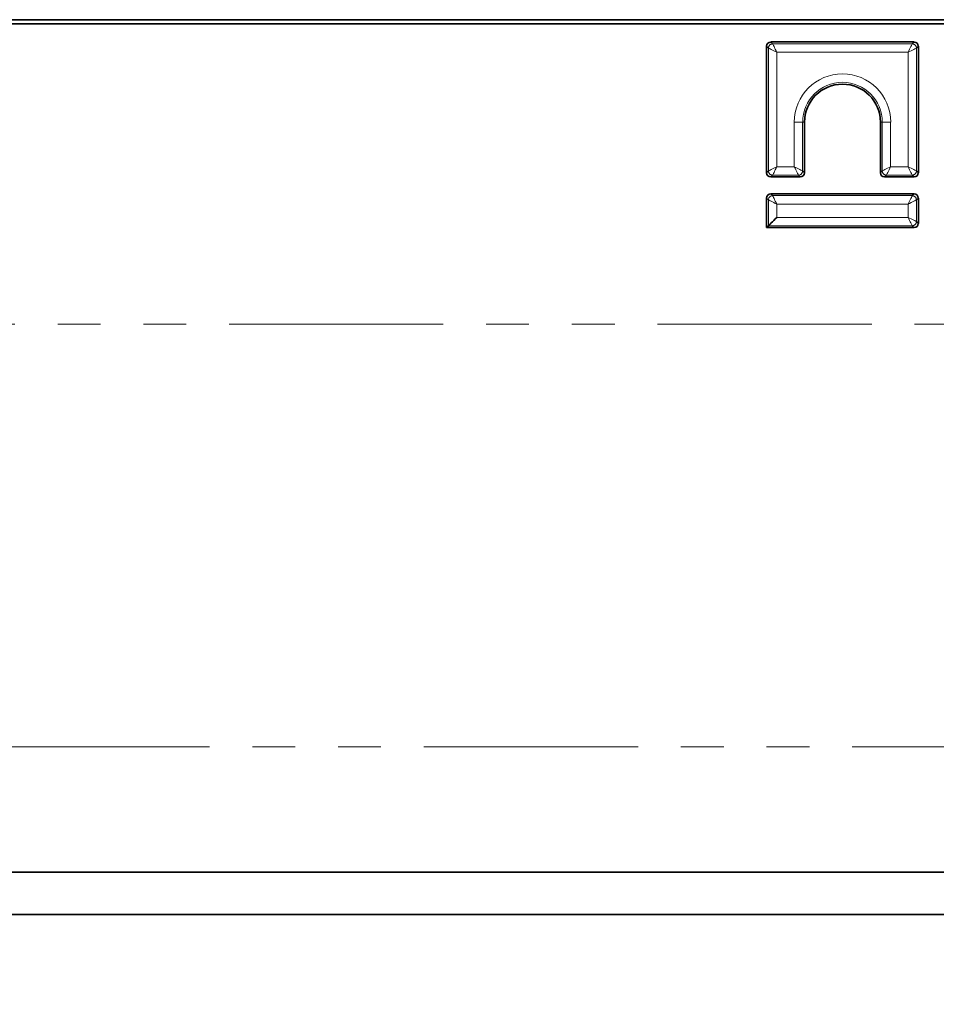
# Model space of a CAD drawing. Units: millimetres. Extents: x -254 to 2226, y -13 to 1478.
# Drawn here: x 482 to 590, y 806 to 922 of the extents above; entities that cross this region are included whole.
import ezdxf

# ---------------------------------------------------------------- set-up
doc = ezdxf.new("R2010")
doc.units = ezdxf.units.MM
doc.header["$LTSCALE"] = 4
doc.linetypes.add('PHANTOM', pattern=[12.7, 6.35, -1.27, 1.27, -1.27, 1.27, -1.27])
doc.layers.add('FORMAT', color=7, linetype='Continuous')
doc.styles.add('SLDTEXTSTYLE1', font='TXT', dxfattribs={"width": 0.7})
doc.dimstyles.new('SLDDIMSTYLE0', dxfattribs={"dimtxt": 11.633398, "dimasz": 11.633398, "dimexe": 0, "dimexo": 0.0625, "dimgap": 2.90835, "dimtad": 2, "dimdec": 1, "dimrnd": 1e-09, "dimzin": 12, "dimdsep": 46, "dimtxsty": 'SLDTEXTSTYLE1', "dimsah": 1, "dimcen": 0.09, "dimadec": 0, "dimazin": 3, "dimtfac": 1, "dimtdec": 1, "dimtofl": 0, "dimtmove": 0, "dimatfit": 3, "dimfxl": 0, "dimfrac": 2, "dimtolj": 1, "dimtzin": 12, "dimarcsym": 0})

# ---------------------------------------------------------------- blocks, each defined once
blk = doc.blocks.new('_D_2')
at = {"layer": 'FORMAT'}
for p, q in [((1175.41, 827.15), (1175.41, 688.78)), ((167.41, 816.15), (167.41, 688.78)), ((1175.41, 692.78), (167.41, 692.78))]:
    blk.add_line(p, q, dxfattribs=at)
for points in [[(167.41, 692.78), (179.04, 690.99), (179.04, 694.56)], [(1175.41, 692.78), (1163.77, 694.56), (1163.77, 690.99)]]:
    blk.add_solid(points, dxfattribs=at)
at = {"layer": 'FORMAT', "insert": (662.48, 709.15), "char_height": 12.7, "attachment_point": 1, "style": 'SLDTEXTSTYLE1'}
blk.add_mtext('1008', dxfattribs=at)

msp = doc.modelspace()

# ---------------------------------------------------------------- linework, layer by layer
at = {"color": 7, "linetype": 'Continuous', "lineweight": 35}
for p, q in [((1174.91, 922.23), (175.91, 922.23)), ((1174.91, 921.73), (175.91, 921.73)), ((570.17, 919.09), (570.17, 904.08)), ((587.67, 919.59), (570.66, 919.59)), ((588.17, 904.08), (588.17, 919.09)), ((574.67, 904.08), (574.67, 910.09)), ((583.67, 910.09), (583.67, 904.08)), ((570.66, 903.59), (574.17, 903.59)), ((584.16, 903.59), (587.67, 903.59)), ((587.67, 901.59), (570.66, 901.59)), ((570.17, 901.09), (570.17, 897.59)), ((588.17, 898.08), (588.17, 901.09)), ((570.39, 897.81), (570.17, 897.59)), ((570.17, 897.59), (587.67, 897.59)), ((276.33, 821.15), (651.99, 821.15)), ((276.33, 816.15), (651.99, 816.15))]:
    msp.add_line(p, q, dxfattribs=at)
at = {"color": 7, "linetype": 'PHANTOM', "lineweight": 18}
for p, q in [((570.39, 918.87), (570.17, 919.09)), ((570.39, 904.31), (570.39, 918.87)), ((570.66, 919.59), (570.88, 919.37)), ((570.88, 919.37), (587.45, 919.37)), ((587.45, 919.37), (587.67, 919.59)), ((588.17, 919.09), (587.94, 918.87)), ((587.94, 918.87), (587.94, 904.31)), ((586.95, 918.37), (571.38, 918.37)), ((571.38, 918.37), (571.38, 904.8)), ((586.95, 904.8), (586.95, 918.37)), ((573.45, 904.8), (573.45, 910.09)), ((574.44, 910.09), (573.45, 910.09)), ((574.44, 910.09), (574.44, 904.31)), ((574.44, 910.09), (574.67, 910.09)), ((583.89, 910.09), (583.67, 910.09)), ((583.89, 910.09), (584.88, 910.09)), ((583.89, 904.31), (583.89, 910.09)), ((584.88, 910.09), (584.88, 904.8)), ((571.38, 904.8), (573.45, 904.8)), ((584.88, 904.8), (586.95, 904.8)), ((570.17, 904.08), (570.39, 904.31)), ((570.88, 903.81), (570.66, 903.59)), ((573.95, 903.81), (570.88, 903.81)), ((574.17, 903.59), (573.95, 903.81)), ((574.44, 904.31), (574.67, 904.08)), ((583.67, 904.08), (583.89, 904.31)), ((584.38, 903.81), (584.16, 903.59)), ((587.45, 903.81), (584.38, 903.81)), ((587.67, 903.59), (587.45, 903.81)), ((587.94, 904.31), (588.17, 904.08)), ((570.66, 901.59), (570.88, 901.37)), ((570.88, 901.37), (587.45, 901.37)), ((587.45, 901.37), (587.67, 901.59)), ((570.39, 900.87), (570.17, 901.09)), ((570.39, 897.81), (570.39, 900.87)), ((586.95, 900.37), (571.38, 900.37)), ((571.38, 900.37), (571.38, 898.8)), ((586.95, 898.8), (586.95, 900.37)), ((588.17, 901.09), (587.94, 900.87)), ((587.94, 900.87), (587.94, 898.31)), ((587.45, 897.81), (570.39, 897.81)), ((571.38, 898.8), (586.95, 898.8)), ((587.67, 897.59), (587.45, 897.81)), ((587.94, 898.31), (588.17, 898.08)), ((201.64, 886.15), (1149.17, 886.15)), ((275.53, 836.01), (652.52, 836.01))]:
    msp.add_line(p, q, dxfattribs=at)
at = {"color": 7, "linetype": 'PHANTOM', "lineweight": 18, "flags": 128}
for points in [[(571.38, 918.37), (571.2, 918.46), (571.02, 918.55), (570.86, 918.63), (570.71, 918.71), (570.59, 918.77), (570.49, 918.82), (570.42, 918.85), (570.39, 918.87)], [(570.88, 919.37), (570.9, 919.33), (570.94, 919.26), (570.98, 919.16), (571.05, 919.04), (571.12, 918.89), (571.2, 918.73), (571.29, 918.55), (571.38, 918.37)], [(586.95, 918.37), (587.04, 918.55), (587.13, 918.73), (587.21, 918.89), (587.28, 919.04), (587.35, 919.16), (587.4, 919.26), (587.43, 919.33), (587.45, 919.37)], [(587.94, 918.87), (587.91, 918.85), (587.84, 918.82), (587.74, 918.77), (587.62, 918.71), (587.47, 918.63), (587.31, 918.55), (587.13, 918.46), (586.95, 918.37)], [(570.39, 904.31), (570.42, 904.32), (570.49, 904.36), (570.59, 904.41), (570.71, 904.47), (570.86, 904.54), (571.02, 904.62), (571.2, 904.71), (571.38, 904.8)], [(571.38, 904.8), (571.29, 904.62), (571.2, 904.44), (571.12, 904.28), (571.05, 904.13), (570.98, 904.01), (570.94, 903.91), (570.9, 903.84), (570.88, 903.81)], [(573.95, 903.81), (573.93, 903.84), (573.9, 903.91), (573.85, 904.01), (573.78, 904.13), (573.71, 904.28), (573.63, 904.44), (573.54, 904.62), (573.45, 904.8)], [(573.45, 904.8), (573.63, 904.71), (573.81, 904.62), (573.97, 904.54), (574.12, 904.47), (574.24, 904.41), (574.34, 904.36), (574.41, 904.32), (574.44, 904.31)], [(583.89, 904.31), (583.92, 904.32), (583.99, 904.36), (584.09, 904.41), (584.21, 904.47), (584.36, 904.54), (584.52, 904.62), (584.7, 904.71), (584.88, 904.8)], [(584.88, 904.8), (584.79, 904.62), (584.7, 904.44), (584.62, 904.28), (584.55, 904.13), (584.48, 904.01), (584.44, 903.91), (584.4, 903.84), (584.38, 903.81)], [(587.45, 903.81), (587.43, 903.84), (587.4, 903.91), (587.35, 904.01), (587.28, 904.13), (587.21, 904.28), (587.13, 904.44), (587.04, 904.62), (586.95, 904.8)], [(586.95, 904.8), (587.13, 904.71), (587.31, 904.62), (587.47, 904.54), (587.62, 904.47), (587.74, 904.41), (587.84, 904.36), (587.91, 904.32), (587.94, 904.31)], [(570.88, 901.37), (570.9, 901.33), (570.94, 901.26), (570.98, 901.16), (571.05, 901.04), (571.12, 900.89), (571.2, 900.73), (571.29, 900.55), (571.38, 900.37)], [(586.95, 900.37), (587.04, 900.55), (587.13, 900.73), (587.21, 900.89), (587.28, 901.04), (587.35, 901.16), (587.4, 901.26), (587.43, 901.33), (587.45, 901.37)], [(571.38, 900.37), (571.2, 900.46), (571.02, 900.55), (570.86, 900.63), (570.71, 900.71), (570.59, 900.77), (570.49, 900.82), (570.42, 900.85), (570.39, 900.87)], [(587.94, 900.87), (587.91, 900.85), (587.84, 900.82), (587.74, 900.77), (587.62, 900.71), (587.47, 900.63), (587.31, 900.55), (587.13, 900.46), (586.95, 900.37)], [(587.45, 897.81), (587.43, 897.84), (587.4, 897.91), (587.35, 898.01), (587.28, 898.13), (587.21, 898.28), (587.13, 898.44), (587.04, 898.62), (586.95, 898.8)], [(586.95, 898.8), (587.13, 898.71), (587.31, 898.62), (587.47, 898.54), (587.62, 898.47), (587.74, 898.41), (587.84, 898.36), (587.91, 898.32), (587.94, 898.31)]]:
    msp.add_lwpolyline(points, dxfattribs=at)
at = {"color": 7, "linetype": 'Continuous', "lineweight": 35, "flags": 128}
msp.add_lwpolyline([(571.38, 898.8), (571.2, 898.62), (571.02, 898.44), (570.86, 898.28), (570.71, 898.13), (570.59, 898.01), (570.49, 897.91), (570.42, 897.84), (570.39, 897.81)], dxfattribs=at)
at = {"color": 7, "linetype": 'PHANTOM', "lineweight": 18}
for centre, radius, start, end in [((570.89, 918.86), 0.504, 90.7293, 179.2707), ((587.44, 918.86), 0.504, 0.7288, 89.2712), ((579.17, 910.09), 5.72, 0, 180), ((579.17, 910.09), 4.72, 0, 180), ((570.89, 904.31), 0.504, 180.7293, 269.2698), ((573.94, 904.31), 0.504, 270.7305, 359.2703), ((584.39, 904.31), 0.504, 180.7297, 269.2695), ((587.44, 904.31), 0.504, 270.7297, 359.2712), ((570.89, 900.86), 0.504, 90.7293, 179.2707), ((587.44, 900.86), 0.504, 0.7288, 89.2712), ((587.44, 898.31), 0.504, 270.7293, 359.2707)]:
    msp.add_arc(centre, radius, start, end, dxfattribs=at)
at = {"color": 7, "linetype": 'Continuous', "lineweight": 35}
msp.add_arc((579.17, 910.09), 4.5, 0, 180, dxfattribs=at)
for centre, major_axis in [((570.67, 919.08), (-0.357, 0.357)), ((587.66, 919.08), (0.357, 0.357)), ((570.67, 904.09), (-0.357, -0.357)), ((574.16, 904.09), (0.357, -0.357)), ((584.17, 904.09), (-0.357, -0.357)), ((587.66, 904.09), (0.357, -0.357)), ((570.67, 901.08), (-0.357, 0.357)), ((587.66, 901.08), (0.357, 0.357)), ((587.66, 898.09), (0.357, -0.357))]:
    msp.add_ellipse(centre, major_axis=major_axis, ratio=0.989133, start_param=5.50325, end_param=7.06312, dxfattribs=at)

# ---------------------------------------------------------------- dimensions: what is measured, and where the dimension line sits
at = {"layer": 'FORMAT'}
dim = msp.add_linear_dim(base=(167.41, 692.78), p1=(1175.41, 827.15), p2=(167.41, 816.15), dimstyle='SLDDIMSTYLE0', dxfattribs=at)
dim.commit()
dim.dimension.update_dxf_attribs({"geometry": '_D_2', "text_midpoint": (676.1, 692.78), "dimtype": 160})

doc.saveas('drawing.dxf')
